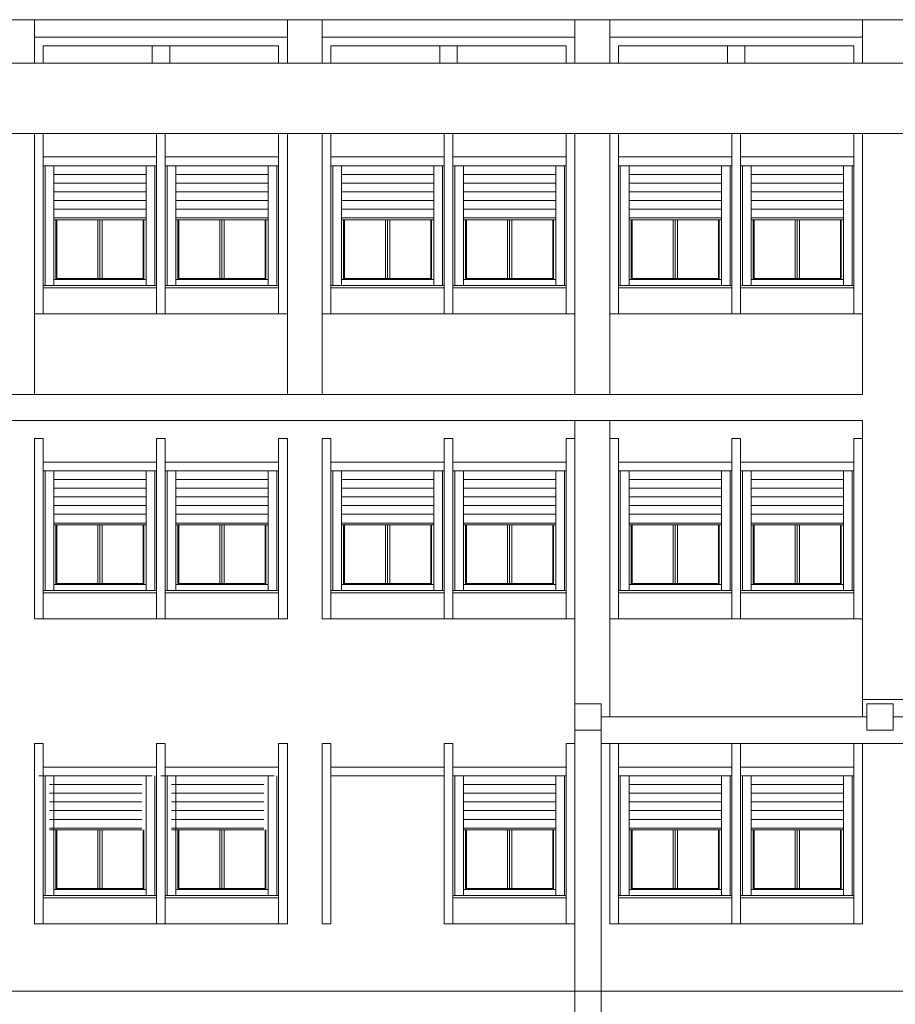
# Model space of a CAD drawing. Extents: x 2505180 to 2506923, y 4551187 to 4551459.
# Drawn here: x 2506040 to 2506050, y 4551202 to 4551213 of the extents above; entities that cross this region are included whole.
import ezdxf

# ---------------------------------------------------------------- set-up
doc = ezdxf.new("R2010")
doc.units = 0
doc.header["$MEASUREMENT"] = 0
doc.layers.get('0').update_dxf_attribs({"linetype": 'CONTINUOUS', "lineweight": 5})

msp = doc.modelspace()

# ---------------------------------------------------------------- linework, layer by layer
at = {"color": 253, "lineweight": 5}
for p, q in [((2506063.686, 4551212.91015), (2506033.381, 4551212.91015)), ((2506040.586, 4551212.41015), (2506040.586, 4551212.91015)), ((2506043.486, 4551212.41015), (2506043.486, 4551212.91015)), ((2506043.886, 4551212.41015), (2506043.886, 4551212.91015)), ((2506046.786, 4551212.41015), (2506046.786, 4551212.91015)), ((2506047.186, 4551212.41015), (2506047.186, 4551212.91015)), ((2506050.086, 4551212.41015), (2506050.086, 4551212.91015)), ((2506043.486, 4551212.71015), (2506040.586, 4551212.71015)), ((2506046.786, 4551212.71015), (2506043.886, 4551212.71015)), ((2506050.086, 4551212.71015), (2506047.186, 4551212.71015)), ((2506040.686, 4551212.61015), (2506043.386, 4551212.61015)), ((2506040.686, 4551212.41015), (2506040.686, 4551212.61015)), ((2506041.936, 4551212.41015), (2506041.936, 4551212.61015)), ((2506042.136, 4551212.41015), (2506042.136, 4551212.61015)), ((2506043.386, 4551212.41015), (2506043.386, 4551212.61015)), ((2506043.986, 4551212.61015), (2506046.686, 4551212.61015)), ((2506043.986, 4551212.41015), (2506043.986, 4551212.61015)), ((2506045.236, 4551212.41015), (2506045.236, 4551212.61015)), ((2506045.436, 4551212.41015), (2506045.436, 4551212.61015)), ((2506046.686, 4551212.41015), (2506046.686, 4551212.61015)), ((2506047.286, 4551212.61015), (2506049.986, 4551212.61015)), ((2506047.286, 4551212.41015), (2506047.286, 4551212.61015)), ((2506048.536, 4551212.41015), (2506048.536, 4551212.61015)), ((2506048.736, 4551212.41015), (2506048.736, 4551212.61015)), ((2506049.986, 4551212.41015), (2506049.986, 4551212.61015)), ((2506063.686, 4551212.41015), (2506033.381, 4551212.41015)), ((2506063.286, 4551211.60515), (2506033.381, 4551211.60515)), ((2506040.586, 4551209.53515), (2506040.586, 4551211.60515)), ((2506040.686, 4551211.60515), (2506040.586, 4551211.60515)), ((2506040.686, 4551209.53515), (2506040.686, 4551211.60515)), ((2506041.986, 4551209.53515), (2506041.986, 4551211.60515)), ((2506042.086, 4551211.60515), (2506041.986, 4551211.60515)), ((2506041.986, 4551211.60515), (2506042.086, 4551211.60515)), ((2506041.986, 4551211.60515), (2506041.986, 4551209.53515)), ((2506042.086, 4551209.53515), (2506042.086, 4551211.60515)), ((2506042.086, 4551211.60515), (2506042.086, 4551209.53515)), ((2506043.386, 4551211.60515), (2506043.486, 4551211.60515)), ((2506043.386, 4551211.60515), (2506043.386, 4551209.53515)), ((2506043.486, 4551211.60515), (2506043.486, 4551209.53515)), ((2506043.886, 4551209.53515), (2506043.886, 4551211.60515)), ((2506043.986, 4551211.60515), (2506043.886, 4551211.60515)), ((2506043.986, 4551209.53515), (2506043.986, 4551211.60515)), ((2506045.286, 4551209.53515), (2506045.286, 4551211.60515)), ((2506045.386, 4551211.60515), (2506045.286, 4551211.60515)), ((2506045.286, 4551211.60515), (2506045.386, 4551211.60515)), ((2506045.286, 4551211.60515), (2506045.286, 4551209.53515)), ((2506045.386, 4551209.53515), (2506045.386, 4551211.60515)), ((2506045.386, 4551211.60515), (2506045.386, 4551209.53515)), ((2506046.686, 4551211.60515), (2506046.786, 4551211.60515)), ((2506046.686, 4551211.60515), (2506046.686, 4551209.53515)), ((2506046.786, 4551211.60515), (2506046.786, 4551209.53515)), ((2506047.186, 4551209.53515), (2506047.186, 4551211.60515)), ((2506047.286, 4551211.60515), (2506047.186, 4551211.60515)), ((2506047.286, 4551209.53515), (2506047.286, 4551211.60515)), ((2506048.586, 4551209.53515), (2506048.586, 4551211.60515)), ((2506048.686, 4551211.60515), (2506048.586, 4551211.60515)), ((2506048.586, 4551211.60515), (2506048.686, 4551211.60515)), ((2506048.586, 4551211.60515), (2506048.586, 4551209.53515)), ((2506048.686, 4551209.53515), (2506048.686, 4551211.60515)), ((2506048.686, 4551211.60515), (2506048.686, 4551209.53515)), ((2506049.986, 4551211.60515), (2506050.086, 4551211.60515)), ((2506049.986, 4551211.60515), (2506049.986, 4551209.53515)), ((2506050.086, 4551211.60515), (2506050.086, 4551209.53515)), ((2506040.686, 4551211.33515), (2506041.986, 4551211.33515)), ((2506042.086, 4551211.33515), (2506043.386, 4551211.33515)), ((2506043.986, 4551211.33515), (2506045.286, 4551211.33515)), ((2506045.386, 4551211.33515), (2506046.686, 4551211.33515)), ((2506047.286, 4551211.33515), (2506048.586, 4551211.33515)), ((2506048.686, 4551211.33515), (2506049.986, 4551211.33515)), ((2506040.686, 4551211.23515), (2506041.986, 4551211.23515)), ((2506040.706, 4551211.23515), (2506040.706, 4551209.86015)), ((2506040.806, 4551211.23515), (2506040.806, 4551209.86015)), ((2506040.806, 4551211.13515), (2506041.866, 4551211.13515)), ((2506041.866, 4551211.23515), (2506041.866, 4551209.86015)), ((2506041.966, 4551211.23515), (2506041.966, 4551209.86015)), ((2506042.086, 4551211.23515), (2506043.386, 4551211.23515)), ((2506042.106, 4551211.23515), (2506042.106, 4551209.86015)), ((2506042.206, 4551211.23515), (2506042.206, 4551209.86015)), ((2506042.206, 4551211.13515), (2506043.266, 4551211.13515)), ((2506043.266, 4551211.23515), (2506043.266, 4551209.86015)), ((2506043.366, 4551211.23515), (2506043.366, 4551209.86015)), ((2506043.986, 4551211.23515), (2506045.286, 4551211.23515)), ((2506044.006, 4551211.23515), (2506044.006, 4551209.86015)), ((2506044.106, 4551211.23515), (2506044.106, 4551209.86015)), ((2506044.106, 4551211.13515), (2506045.166, 4551211.13515)), ((2506045.166, 4551211.23515), (2506045.166, 4551209.86015)), ((2506045.266, 4551211.23515), (2506045.266, 4551209.86015)), ((2506045.386, 4551211.23515), (2506046.686, 4551211.23515)), ((2506045.406, 4551211.23515), (2506045.406, 4551209.86015)), ((2506045.506, 4551211.23515), (2506045.506, 4551209.86015)), ((2506045.506, 4551211.13515), (2506046.566, 4551211.13515)), ((2506046.566, 4551211.23515), (2506046.566, 4551209.86015)), ((2506046.666, 4551211.23515), (2506046.666, 4551209.86015)), ((2506047.286, 4551211.23515), (2506048.586, 4551211.23515)), ((2506047.306, 4551211.23515), (2506047.306, 4551209.86015)), ((2506047.406, 4551211.23515), (2506047.406, 4551209.86015)), ((2506047.406, 4551211.13515), (2506048.466, 4551211.13515)), ((2506048.466, 4551211.23515), (2506048.466, 4551209.86015)), ((2506048.566, 4551211.23515), (2506048.566, 4551209.86015)), ((2506048.686, 4551211.23515), (2506049.986, 4551211.23515)), ((2506048.706, 4551211.23515), (2506048.706, 4551209.86015)), ((2506048.806, 4551211.23515), (2506048.806, 4551209.86015)), ((2506048.806, 4551211.13515), (2506049.866, 4551211.13515)), ((2506049.866, 4551211.23515), (2506049.866, 4551209.86015)), ((2506049.966, 4551211.23515), (2506049.966, 4551209.86015)), ((2506040.806, 4551211.03515), (2506041.866, 4551211.03515)), ((2506042.206, 4551211.03515), (2506043.266, 4551211.03515)), ((2506044.106, 4551211.03515), (2506045.166, 4551211.03515)), ((2506045.506, 4551211.03515), (2506046.566, 4551211.03515)), ((2506047.406, 4551211.03515), (2506048.466, 4551211.03515)), ((2506048.806, 4551211.03515), (2506049.866, 4551211.03515)), ((2506040.806, 4551210.93515), (2506041.866, 4551210.93515)), ((2506042.206, 4551210.93515), (2506043.266, 4551210.93515)), ((2506044.106, 4551210.93515), (2506045.166, 4551210.93515)), ((2506045.506, 4551210.93515), (2506046.566, 4551210.93515)), ((2506047.406, 4551210.93515), (2506048.466, 4551210.93515)), ((2506048.806, 4551210.93515), (2506049.866, 4551210.93515)), ((2506040.806, 4551210.83515), (2506041.866, 4551210.83515)), ((2506042.206, 4551210.83515), (2506043.266, 4551210.83515)), ((2506044.106, 4551210.83515), (2506045.166, 4551210.83515)), ((2506045.506, 4551210.83515), (2506046.566, 4551210.83515)), ((2506047.406, 4551210.83515), (2506048.466, 4551210.83515)), ((2506048.806, 4551210.83515), (2506049.866, 4551210.83515)), ((2506040.806, 4551210.73515), (2506041.866, 4551210.73515)), ((2506042.206, 4551210.73515), (2506043.266, 4551210.73515)), ((2506044.106, 4551210.73515), (2506045.166, 4551210.73515)), ((2506045.506, 4551210.73515), (2506046.566, 4551210.73515)), ((2506047.406, 4551210.73515), (2506048.466, 4551210.73515)), ((2506048.806, 4551210.73515), (2506049.866, 4551210.73515)), ((2506040.806, 4551210.63515), (2506041.866, 4551210.63515)), ((2506040.806, 4551210.61515), (2506041.866, 4551210.61515)), ((2506040.831, 4551210.61515), (2506040.831, 4551209.93015)), ((2506040.841, 4551210.61515), (2506040.841, 4551209.94015)), ((2506041.311, 4551210.61515), (2506041.311, 4551209.94015)), ((2506041.336, 4551210.61515), (2506041.336, 4551209.94015)), ((2506041.361, 4551210.61515), (2506041.361, 4551209.94015)), ((2506041.831, 4551210.61515), (2506041.831, 4551209.94015)), ((2506041.841, 4551210.61515), (2506041.841, 4551209.93015)), ((2506042.206, 4551210.63515), (2506043.266, 4551210.63515)), ((2506042.206, 4551210.61515), (2506043.266, 4551210.61515)), ((2506042.231, 4551210.61515), (2506042.231, 4551209.93015)), ((2506042.241, 4551210.61515), (2506042.241, 4551209.94015)), ((2506042.711, 4551210.61515), (2506042.711, 4551209.94015)), ((2506042.736, 4551210.61515), (2506042.736, 4551209.94015)), ((2506042.761, 4551210.61515), (2506042.761, 4551209.94015)), ((2506043.231, 4551210.61515), (2506043.231, 4551209.94015)), ((2506043.241, 4551210.61515), (2506043.241, 4551209.93015)), ((2506044.106, 4551210.63515), (2506045.166, 4551210.63515)), ((2506044.106, 4551210.61515), (2506045.166, 4551210.61515)), ((2506044.131, 4551210.61515), (2506044.131, 4551209.93015)), ((2506044.141, 4551210.61515), (2506044.141, 4551209.94015)), ((2506044.611, 4551210.61515), (2506044.611, 4551209.94015)), ((2506044.636, 4551210.61515), (2506044.636, 4551209.94015)), ((2506044.661, 4551210.61515), (2506044.661, 4551209.94015)), ((2506045.131, 4551210.61515), (2506045.131, 4551209.94015)), ((2506045.141, 4551210.61515), (2506045.141, 4551209.93015)), ((2506045.506, 4551210.63515), (2506046.566, 4551210.63515)), ((2506045.506, 4551210.61515), (2506046.566, 4551210.61515)), ((2506045.531, 4551210.61515), (2506045.531, 4551209.93015)), ((2506045.541, 4551210.61515), (2506045.541, 4551209.94015)), ((2506046.011, 4551210.61515), (2506046.011, 4551209.94015)), ((2506046.036, 4551210.61515), (2506046.036, 4551209.94015)), ((2506046.061, 4551210.61515), (2506046.061, 4551209.94015)), ((2506046.531, 4551210.61515), (2506046.531, 4551209.94015)), ((2506046.541, 4551210.61515), (2506046.541, 4551209.93015)), ((2506047.406, 4551210.63515), (2506048.466, 4551210.63515)), ((2506047.406, 4551210.61515), (2506048.466, 4551210.61515)), ((2506047.431, 4551210.61515), (2506047.431, 4551209.93015)), ((2506047.441, 4551210.61515), (2506047.441, 4551209.94015)), ((2506047.911, 4551210.61515), (2506047.911, 4551209.94015)), ((2506047.936, 4551210.61515), (2506047.936, 4551209.94015)), ((2506047.961, 4551210.61515), (2506047.961, 4551209.94015)), ((2506048.431, 4551210.61515), (2506048.431, 4551209.94015)), ((2506048.441, 4551210.61515), (2506048.441, 4551209.93015)), ((2506048.806, 4551210.63515), (2506049.866, 4551210.63515)), ((2506048.806, 4551210.61515), (2506049.866, 4551210.61515)), ((2506048.831, 4551210.61515), (2506048.831, 4551209.93015)), ((2506048.841, 4551210.61515), (2506048.841, 4551209.94015)), ((2506049.311, 4551210.61515), (2506049.311, 4551209.94015)), ((2506049.336, 4551210.61515), (2506049.336, 4551209.94015)), ((2506049.361, 4551210.61515), (2506049.361, 4551209.94015)), ((2506049.831, 4551210.61515), (2506049.831, 4551209.94015)), ((2506049.841, 4551210.61515), (2506049.841, 4551209.93015)), ((2506041.866, 4551209.93015), (2506040.806, 4551209.93015)), ((2506041.831, 4551209.94015), (2506040.841, 4551209.94015)), ((2506043.266, 4551209.93015), (2506042.206, 4551209.93015)), ((2506043.231, 4551209.94015), (2506042.241, 4551209.94015)), ((2506045.166, 4551209.93015), (2506044.106, 4551209.93015)), ((2506045.131, 4551209.94015), (2506044.141, 4551209.94015)), ((2506046.566, 4551209.93015), (2506045.506, 4551209.93015)), ((2506046.531, 4551209.94015), (2506045.541, 4551209.94015)), ((2506048.466, 4551209.93015), (2506047.406, 4551209.93015)), ((2506048.431, 4551209.94015), (2506047.441, 4551209.94015)), ((2506049.866, 4551209.93015), (2506048.806, 4551209.93015)), ((2506049.831, 4551209.94015), (2506048.841, 4551209.94015)), ((2506041.986, 4551209.86015), (2506040.686, 4551209.86015)), ((2506041.986, 4551209.83515), (2506040.686, 4551209.83515)), ((2506043.386, 4551209.86015), (2506042.086, 4551209.86015)), ((2506043.386, 4551209.83515), (2506042.086, 4551209.83515)), ((2506045.286, 4551209.86015), (2506043.986, 4551209.86015)), ((2506045.286, 4551209.83515), (2506043.986, 4551209.83515)), ((2506046.686, 4551209.86015), (2506045.386, 4551209.86015)), ((2506046.686, 4551209.83515), (2506045.386, 4551209.83515)), ((2506048.586, 4551209.86015), (2506047.286, 4551209.86015)), ((2506048.586, 4551209.83515), (2506047.286, 4551209.83515)), ((2506049.986, 4551209.86015), (2506048.686, 4551209.86015)), ((2506049.986, 4551209.83515), (2506048.686, 4551209.83515)), ((2506042.086, 4551209.53515), (2506040.586, 4551209.53515)), ((2506040.586, 4551209.53515), (2506040.586, 4551208.61015)), ((2506043.486, 4551209.53515), (2506041.986, 4551209.53515)), ((2506043.486, 4551209.53515), (2506043.486, 4551208.61015)), ((2506045.386, 4551209.53515), (2506043.886, 4551209.53515)), ((2506043.886, 4551209.53515), (2506043.886, 4551208.61015)), ((2506046.786, 4551209.53515), (2506045.286, 4551209.53515)), ((2506046.786, 4551209.53515), (2506046.786, 4551208.61015)), ((2506048.686, 4551209.53515), (2506047.186, 4551209.53515)), ((2506047.186, 4551209.53515), (2506047.186, 4551208.61015)), ((2506050.086, 4551209.53515), (2506048.586, 4551209.53515)), ((2506050.086, 4551209.53515), (2506050.086, 4551208.61015)), ((2506033.381, 4551208.61015), (2506050.086, 4551208.61015)), ((2506033.381, 4551208.31015), (2506050.086, 4551208.31015)), ((2506046.786, 4551205.06015), (2506046.786, 4551208.31015)), ((2506047.186, 4551208.31015), (2506047.186, 4551204.91015)), ((2506050.086, 4551208.31015), (2506050.086, 4551204.91015)), ((2506040.586, 4551206.03515), (2506040.586, 4551208.10515)), ((2506040.686, 4551208.10515), (2506040.586, 4551208.10515)), ((2506040.686, 4551206.03515), (2506040.686, 4551208.10515)), ((2506041.986, 4551206.03515), (2506041.986, 4551208.10515)), ((2506042.086, 4551208.10515), (2506041.986, 4551208.10515)), ((2506041.986, 4551208.10515), (2506042.086, 4551208.10515)), ((2506041.986, 4551208.10515), (2506041.986, 4551206.03515)), ((2506042.086, 4551206.03515), (2506042.086, 4551208.10515)), ((2506042.086, 4551208.10515), (2506042.086, 4551206.03515)), ((2506043.386, 4551208.10515), (2506043.486, 4551208.10515)), ((2506043.386, 4551208.10515), (2506043.386, 4551206.03515)), ((2506043.486, 4551208.10515), (2506043.486, 4551206.03515)), ((2506043.886, 4551206.03515), (2506043.886, 4551208.10515)), ((2506043.986, 4551208.10515), (2506043.886, 4551208.10515)), ((2506043.986, 4551206.03515), (2506043.986, 4551208.10515)), ((2506045.286, 4551206.03515), (2506045.286, 4551208.10515)), ((2506045.386, 4551208.10515), (2506045.286, 4551208.10515)), ((2506045.286, 4551208.10515), (2506045.386, 4551208.10515)), ((2506045.286, 4551208.10515), (2506045.286, 4551206.03515)), ((2506045.386, 4551206.03515), (2506045.386, 4551208.10515)), ((2506045.386, 4551208.10515), (2506045.386, 4551206.03515)), ((2506046.686, 4551208.10515), (2506046.786, 4551208.10515)), ((2506046.686, 4551208.10515), (2506046.686, 4551206.03515)), ((2506046.786, 4551208.10515), (2506046.786, 4551206.03515)), ((2506047.186, 4551206.03515), (2506047.186, 4551208.10515)), ((2506047.286, 4551208.10515), (2506047.186, 4551208.10515)), ((2506047.286, 4551206.03515), (2506047.286, 4551208.10515)), ((2506048.586, 4551206.03515), (2506048.586, 4551208.10515)), ((2506048.686, 4551208.10515), (2506048.586, 4551208.10515)), ((2506048.586, 4551208.10515), (2506048.686, 4551208.10515)), ((2506048.586, 4551208.10515), (2506048.586, 4551206.03515)), ((2506048.686, 4551206.03515), (2506048.686, 4551208.10515)), ((2506048.686, 4551208.10515), (2506048.686, 4551206.03515)), ((2506049.986, 4551208.10515), (2506050.086, 4551208.10515)), ((2506049.986, 4551208.10515), (2506049.986, 4551206.03515)), ((2506050.086, 4551208.10515), (2506050.086, 4551206.03515)), ((2506040.686, 4551207.83515), (2506041.986, 4551207.83515)), ((2506042.086, 4551207.83515), (2506043.386, 4551207.83515)), ((2506043.986, 4551207.83515), (2506045.286, 4551207.83515)), ((2506045.386, 4551207.83515), (2506046.686, 4551207.83515)), ((2506047.286, 4551207.83515), (2506048.586, 4551207.83515)), ((2506048.686, 4551207.83515), (2506049.986, 4551207.83515)), ((2506040.686, 4551207.73515), (2506041.986, 4551207.73515)), ((2506040.706, 4551207.73515), (2506040.706, 4551206.36015)), ((2506040.806, 4551207.73515), (2506040.806, 4551206.36015)), ((2506040.806, 4551207.63515), (2506041.866, 4551207.63515)), ((2506041.866, 4551207.73515), (2506041.866, 4551206.36015)), ((2506041.966, 4551207.73515), (2506041.966, 4551206.36015)), ((2506042.086, 4551207.73515), (2506043.386, 4551207.73515)), ((2506042.106, 4551207.73515), (2506042.106, 4551206.36015)), ((2506042.206, 4551207.73515), (2506042.206, 4551206.36015)), ((2506042.206, 4551207.63515), (2506043.266, 4551207.63515)), ((2506043.266, 4551207.73515), (2506043.266, 4551206.36015)), ((2506043.366, 4551207.73515), (2506043.366, 4551206.36015)), ((2506043.986, 4551207.73515), (2506045.286, 4551207.73515)), ((2506044.006, 4551207.73515), (2506044.006, 4551206.36015)), ((2506044.106, 4551207.73515), (2506044.106, 4551206.36015)), ((2506044.106, 4551207.63515), (2506045.166, 4551207.63515)), ((2506045.166, 4551207.73515), (2506045.166, 4551206.36015)), ((2506045.266, 4551207.73515), (2506045.266, 4551206.36015)), ((2506045.386, 4551207.73515), (2506046.686, 4551207.73515)), ((2506045.406, 4551207.73515), (2506045.406, 4551206.36015)), ((2506045.506, 4551207.73515), (2506045.506, 4551206.36015)), ((2506045.506, 4551207.63515), (2506046.566, 4551207.63515)), ((2506046.566, 4551207.73515), (2506046.566, 4551206.36015)), ((2506046.666, 4551207.73515), (2506046.666, 4551206.36015)), ((2506047.286, 4551207.73515), (2506048.586, 4551207.73515)), ((2506047.306, 4551207.73515), (2506047.306, 4551206.36015)), ((2506047.406, 4551207.73515), (2506047.406, 4551206.36015)), ((2506047.406, 4551207.63515), (2506048.466, 4551207.63515)), ((2506048.466, 4551207.73515), (2506048.466, 4551206.36015)), ((2506048.566, 4551207.73515), (2506048.566, 4551206.36015)), ((2506048.686, 4551207.73515), (2506049.986, 4551207.73515)), ((2506048.706, 4551207.73515), (2506048.706, 4551206.36015)), ((2506048.806, 4551207.73515), (2506048.806, 4551206.36015)), ((2506048.806, 4551207.63515), (2506049.866, 4551207.63515)), ((2506049.866, 4551207.73515), (2506049.866, 4551206.36015)), ((2506049.966, 4551207.73515), (2506049.966, 4551206.36015)), ((2506040.806, 4551207.53515), (2506041.866, 4551207.53515)), ((2506042.206, 4551207.53515), (2506043.266, 4551207.53515)), ((2506044.106, 4551207.53515), (2506045.166, 4551207.53515)), ((2506045.506, 4551207.53515), (2506046.566, 4551207.53515)), ((2506047.406, 4551207.53515), (2506048.466, 4551207.53515)), ((2506048.806, 4551207.53515), (2506049.866, 4551207.53515)), ((2506040.806, 4551207.43515), (2506041.866, 4551207.43515)), ((2506042.206, 4551207.43515), (2506043.266, 4551207.43515)), ((2506044.106, 4551207.43515), (2506045.166, 4551207.43515)), ((2506045.506, 4551207.43515), (2506046.566, 4551207.43515)), ((2506047.406, 4551207.43515), (2506048.466, 4551207.43515)), ((2506048.806, 4551207.43515), (2506049.866, 4551207.43515)), ((2506040.806, 4551207.33515), (2506041.866, 4551207.33515)), ((2506042.206, 4551207.33515), (2506043.266, 4551207.33515)), ((2506044.106, 4551207.33515), (2506045.166, 4551207.33515)), ((2506045.506, 4551207.33515), (2506046.566, 4551207.33515)), ((2506047.406, 4551207.33515), (2506048.466, 4551207.33515)), ((2506048.806, 4551207.33515), (2506049.866, 4551207.33515)), ((2506040.806, 4551207.23515), (2506041.866, 4551207.23515)), ((2506042.206, 4551207.23515), (2506043.266, 4551207.23515)), ((2506044.106, 4551207.23515), (2506045.166, 4551207.23515)), ((2506045.506, 4551207.23515), (2506046.566, 4551207.23515)), ((2506047.406, 4551207.23515), (2506048.466, 4551207.23515)), ((2506048.806, 4551207.23515), (2506049.866, 4551207.23515)), ((2506040.806, 4551207.13515), (2506041.866, 4551207.13515)), ((2506040.806, 4551207.11515), (2506041.866, 4551207.11515)), ((2506040.831, 4551207.11515), (2506040.831, 4551206.43015)), ((2506040.841, 4551207.11515), (2506040.841, 4551206.44015)), ((2506041.311, 4551207.11515), (2506041.311, 4551206.44015)), ((2506041.336, 4551207.11515), (2506041.336, 4551206.44015)), ((2506041.361, 4551207.11515), (2506041.361, 4551206.44015)), ((2506041.831, 4551207.11515), (2506041.831, 4551206.44015)), ((2506041.841, 4551207.11515), (2506041.841, 4551206.43015)), ((2506042.206, 4551207.13515), (2506043.266, 4551207.13515)), ((2506042.206, 4551207.11515), (2506043.266, 4551207.11515)), ((2506042.231, 4551207.11515), (2506042.231, 4551206.43015)), ((2506042.241, 4551207.11515), (2506042.241, 4551206.44015)), ((2506042.711, 4551207.11515), (2506042.711, 4551206.44015)), ((2506042.736, 4551207.11515), (2506042.736, 4551206.44015)), ((2506042.761, 4551207.11515), (2506042.761, 4551206.44015)), ((2506043.231, 4551207.11515), (2506043.231, 4551206.44015)), ((2506043.241, 4551207.11515), (2506043.241, 4551206.43015)), ((2506044.106, 4551207.13515), (2506045.166, 4551207.13515)), ((2506044.106, 4551207.11515), (2506045.166, 4551207.11515)), ((2506044.131, 4551207.11515), (2506044.131, 4551206.43015)), ((2506044.141, 4551207.11515), (2506044.141, 4551206.44015)), ((2506044.611, 4551207.11515), (2506044.611, 4551206.44015)), ((2506044.636, 4551207.11515), (2506044.636, 4551206.44015)), ((2506044.661, 4551207.11515), (2506044.661, 4551206.44015)), ((2506045.131, 4551207.11515), (2506045.131, 4551206.44015)), ((2506045.141, 4551207.11515), (2506045.141, 4551206.43015)), ((2506045.506, 4551207.13515), (2506046.566, 4551207.13515)), ((2506045.506, 4551207.11515), (2506046.566, 4551207.11515)), ((2506045.531, 4551207.11515), (2506045.531, 4551206.43015)), ((2506045.541, 4551207.11515), (2506045.541, 4551206.44015)), ((2506046.011, 4551207.11515), (2506046.011, 4551206.44015)), ((2506046.036, 4551207.11515), (2506046.036, 4551206.44015)), ((2506046.061, 4551207.11515), (2506046.061, 4551206.44015)), ((2506046.531, 4551207.11515), (2506046.531, 4551206.44015)), ((2506046.541, 4551207.11515), (2506046.541, 4551206.43015)), ((2506047.406, 4551207.13515), (2506048.466, 4551207.13515)), ((2506047.406, 4551207.11515), (2506048.466, 4551207.11515)), ((2506047.431, 4551207.11515), (2506047.431, 4551206.43015)), ((2506047.441, 4551207.11515), (2506047.441, 4551206.44015)), ((2506047.911, 4551207.11515), (2506047.911, 4551206.44015)), ((2506047.936, 4551207.11515), (2506047.936, 4551206.44015)), ((2506047.961, 4551207.11515), (2506047.961, 4551206.44015)), ((2506048.431, 4551207.11515), (2506048.431, 4551206.44015)), ((2506048.441, 4551207.11515), (2506048.441, 4551206.43015)), ((2506048.806, 4551207.13515), (2506049.866, 4551207.13515)), ((2506048.806, 4551207.11515), (2506049.866, 4551207.11515)), ((2506048.831, 4551207.11515), (2506048.831, 4551206.43015)), ((2506048.841, 4551207.11515), (2506048.841, 4551206.44015)), ((2506049.311, 4551207.11515), (2506049.311, 4551206.44015)), ((2506049.336, 4551207.11515), (2506049.336, 4551206.44015)), ((2506049.361, 4551207.11515), (2506049.361, 4551206.44015)), ((2506049.831, 4551207.11515), (2506049.831, 4551206.44015)), ((2506049.841, 4551207.11515), (2506049.841, 4551206.43015)), ((2506041.866, 4551206.43015), (2506040.806, 4551206.43015)), ((2506041.831, 4551206.44015), (2506040.841, 4551206.44015)), ((2506043.266, 4551206.43015), (2506042.206, 4551206.43015)), ((2506043.231, 4551206.44015), (2506042.241, 4551206.44015)), ((2506045.166, 4551206.43015), (2506044.106, 4551206.43015)), ((2506045.131, 4551206.44015), (2506044.141, 4551206.44015)), ((2506046.566, 4551206.43015), (2506045.506, 4551206.43015)), ((2506046.531, 4551206.44015), (2506045.541, 4551206.44015)), ((2506048.466, 4551206.43015), (2506047.406, 4551206.43015)), ((2506048.431, 4551206.44015), (2506047.441, 4551206.44015)), ((2506049.866, 4551206.43015), (2506048.806, 4551206.43015)), ((2506049.831, 4551206.44015), (2506048.841, 4551206.44015)), ((2506041.986, 4551206.36015), (2506040.686, 4551206.36015)), ((2506041.986, 4551206.33515), (2506040.686, 4551206.33515)), ((2506043.386, 4551206.36015), (2506042.086, 4551206.36015)), ((2506043.386, 4551206.33515), (2506042.086, 4551206.33515)), ((2506045.286, 4551206.36015), (2506043.986, 4551206.36015)), ((2506045.286, 4551206.33515), (2506043.986, 4551206.33515)), ((2506046.686, 4551206.36015), (2506045.386, 4551206.36015)), ((2506046.686, 4551206.33515), (2506045.386, 4551206.33515)), ((2506048.586, 4551206.36015), (2506047.286, 4551206.36015)), ((2506048.586, 4551206.33515), (2506047.286, 4551206.33515)), ((2506049.986, 4551206.36015), (2506048.686, 4551206.36015)), ((2506049.986, 4551206.33515), (2506048.686, 4551206.33515)), ((2506042.086, 4551206.03515), (2506040.586, 4551206.03515)), ((2506043.486, 4551206.03515), (2506041.986, 4551206.03515)), ((2506045.386, 4551206.03515), (2506043.886, 4551206.03515)), ((2506046.786, 4551206.03515), (2506045.286, 4551206.03515)), ((2506048.686, 4551206.03515), (2506047.186, 4551206.03515)), ((2506050.086, 4551206.03515), (2506048.586, 4551206.03515)), ((2506046.786, 4551201.46307), (2506046.786, 4551205.06015)), ((2506047.086, 4551201.46307), (2506047.086, 4551205.06015)), ((2506050.086, 4551205.11015), (2506063.286, 4551205.11015)), ((2506047.086, 4551204.91015), (2506050.136, 4551204.91015)), ((2506050.436, 4551204.91015), (2506053.436, 4551204.91015)), ((2506040.586, 4551202.53515), (2506040.586, 4551204.60515)), ((2506040.686, 4551204.60515), (2506040.586, 4551204.60515)), ((2506040.686, 4551202.53515), (2506040.686, 4551204.60515)), ((2506041.986, 4551202.53515), (2506041.986, 4551204.60515)), ((2506042.086, 4551204.60515), (2506041.986, 4551204.60515)), ((2506041.986, 4551204.60515), (2506042.086, 4551204.60515)), ((2506041.986, 4551204.60515), (2506041.986, 4551202.53515)), ((2506042.086, 4551202.53515), (2506042.086, 4551204.60515)), ((2506042.086, 4551204.60515), (2506042.086, 4551202.53515)), ((2506043.386, 4551204.60515), (2506043.486, 4551204.60515)), ((2506043.386, 4551204.60515), (2506043.386, 4551202.53515)), ((2506043.486, 4551204.60515), (2506043.486, 4551202.53515)), ((2506043.886, 4551202.53515), (2506043.886, 4551204.60515)), ((2506043.986, 4551204.60515), (2506043.886, 4551204.60515)), ((2506043.986, 4551202.53515), (2506043.986, 4551204.60515)), ((2506045.286, 4551202.53515), (2506045.286, 4551204.60515)), ((2506045.386, 4551204.60515), (2506045.286, 4551204.60515)), ((2506045.286, 4551204.60515), (2506045.386, 4551204.60515)), ((2506045.286, 4551204.60515), (2506045.286, 4551202.53515)), ((2506045.386, 4551202.53515), (2506045.386, 4551204.60515)), ((2506045.386, 4551204.60515), (2506045.386, 4551202.53515)), ((2506046.686, 4551204.60515), (2506046.786, 4551204.60515)), ((2506046.686, 4551204.60515), (2506046.686, 4551202.53515)), ((2506046.786, 4551204.60515), (2506046.786, 4551202.53515)), ((2506064.686, 4551204.60515), (2506047.086, 4551204.60515)), ((2506047.186, 4551202.53515), (2506047.186, 4551204.60515)), ((2506047.286, 4551204.60515), (2506047.186, 4551204.60515)), ((2506047.286, 4551202.53515), (2506047.286, 4551204.60515)), ((2506048.586, 4551202.53515), (2506048.586, 4551204.60515)), ((2506048.686, 4551204.60515), (2506048.586, 4551204.60515)), ((2506048.586, 4551204.60515), (2506048.686, 4551204.60515)), ((2506048.586, 4551204.60515), (2506048.586, 4551202.53515)), ((2506048.686, 4551202.53515), (2506048.686, 4551204.60515)), ((2506048.686, 4551204.60515), (2506048.686, 4551202.53515)), ((2506049.986, 4551204.60515), (2506050.086, 4551204.60515)), ((2506049.986, 4551204.60515), (2506049.986, 4551202.53515)), ((2506050.086, 4551204.60515), (2506050.086, 4551202.53515)), ((2506050.486, 4551204.60515), (2506050.086, 4551204.60515)), ((2506040.686, 4551204.33515), (2506041.986, 4551204.33515)), ((2506042.086, 4551204.33515), (2506043.386, 4551204.33515)), ((2506043.986, 4551204.33515), (2506045.286, 4551204.33515)), ((2506045.386, 4551204.33515), (2506046.686, 4551204.33515)), ((2506047.286, 4551204.33515), (2506048.586, 4551204.33515)), ((2506048.686, 4551204.33515), (2506049.986, 4551204.33515)), ((2506040.636, 4551204.23515), (2506041.936, 4551204.23515)), ((2506040.706, 4551204.23515), (2506040.706, 4551202.86015)), ((2506040.756, 4551204.13515), (2506041.816, 4551204.13515)), ((2506040.806, 4551204.23515), (2506040.806, 4551202.86015)), ((2506041.866, 4551204.23515), (2506041.866, 4551202.86015)), ((2506041.966, 4551204.23515), (2506041.966, 4551202.86015)), ((2506042.036, 4551204.23515), (2506043.336, 4551204.23515)), ((2506042.106, 4551204.23515), (2506042.106, 4551202.86015)), ((2506042.156, 4551204.13515), (2506043.216, 4551204.13515)), ((2506042.206, 4551204.23515), (2506042.206, 4551202.86015)), ((2506043.266, 4551204.23515), (2506043.266, 4551202.86015)), ((2506043.366, 4551204.23515), (2506043.366, 4551202.86015)), ((2506043.986, 4551204.23515), (2506045.286, 4551204.23515)), ((2506045.386, 4551204.23515), (2506046.686, 4551204.23515)), ((2506045.406, 4551204.23515), (2506045.406, 4551202.86015)), ((2506045.506, 4551204.23515), (2506045.506, 4551202.86015)), ((2506045.506, 4551204.13515), (2506046.566, 4551204.13515)), ((2506046.566, 4551204.23515), (2506046.566, 4551202.86015)), ((2506046.666, 4551204.23515), (2506046.666, 4551202.86015)), ((2506047.286, 4551204.23515), (2506048.586, 4551204.23515)), ((2506047.306, 4551204.23515), (2506047.306, 4551202.86015)), ((2506047.406, 4551204.23515), (2506047.406, 4551202.86015)), ((2506047.406, 4551204.13515), (2506048.466, 4551204.13515)), ((2506048.466, 4551204.23515), (2506048.466, 4551202.86015)), ((2506048.566, 4551204.23515), (2506048.566, 4551202.86015)), ((2506048.686, 4551204.23515), (2506049.986, 4551204.23515)), ((2506048.706, 4551204.23515), (2506048.706, 4551202.86015)), ((2506048.806, 4551204.23515), (2506048.806, 4551202.86015)), ((2506048.806, 4551204.13515), (2506049.866, 4551204.13515)), ((2506049.866, 4551204.23515), (2506049.866, 4551202.86015)), ((2506049.966, 4551204.23515), (2506049.966, 4551202.86015)), ((2506040.756, 4551204.03515), (2506041.816, 4551204.03515)), ((2506042.156, 4551204.03515), (2506043.216, 4551204.03515)), ((2506045.506, 4551204.03515), (2506046.566, 4551204.03515)), ((2506047.406, 4551204.03515), (2506048.466, 4551204.03515)), ((2506048.806, 4551204.03515), (2506049.866, 4551204.03515)), ((2506040.756, 4551203.93515), (2506041.816, 4551203.93515)), ((2506042.156, 4551203.93515), (2506043.216, 4551203.93515)), ((2506045.506, 4551203.93515), (2506046.566, 4551203.93515)), ((2506047.406, 4551203.93515), (2506048.466, 4551203.93515)), ((2506048.806, 4551203.93515), (2506049.866, 4551203.93515)), ((2506040.756, 4551203.83515), (2506041.816, 4551203.83515)), ((2506042.156, 4551203.83515), (2506043.216, 4551203.83515)), ((2506045.506, 4551203.83515), (2506046.566, 4551203.83515)), ((2506047.406, 4551203.83515), (2506048.466, 4551203.83515)), ((2506048.806, 4551203.83515), (2506049.866, 4551203.83515)), ((2506040.756, 4551203.73515), (2506041.816, 4551203.73515)), ((2506042.156, 4551203.73515), (2506043.216, 4551203.73515)), ((2506045.506, 4551203.73515), (2506046.566, 4551203.73515)), ((2506047.406, 4551203.73515), (2506048.466, 4551203.73515)), ((2506048.806, 4551203.73515), (2506049.866, 4551203.73515)), ((2506040.756, 4551203.63515), (2506041.816, 4551203.63515)), ((2506040.756, 4551203.61515), (2506041.816, 4551203.61515)), ((2506040.831, 4551203.61515), (2506040.831, 4551202.93015)), ((2506040.841, 4551203.61515), (2506040.841, 4551202.94015)), ((2506041.311, 4551203.61515), (2506041.311, 4551202.94015)), ((2506041.336, 4551203.61515), (2506041.336, 4551202.94015)), ((2506041.361, 4551203.61515), (2506041.361, 4551202.94015)), ((2506041.831, 4551203.61515), (2506041.831, 4551202.94015)), ((2506041.841, 4551203.61515), (2506041.841, 4551202.93015)), ((2506042.156, 4551203.63515), (2506043.216, 4551203.63515)), ((2506042.156, 4551203.61515), (2506043.216, 4551203.61515)), ((2506042.231, 4551203.61515), (2506042.231, 4551202.93015)), ((2506042.241, 4551203.61515), (2506042.241, 4551202.94015)), ((2506042.711, 4551203.61515), (2506042.711, 4551202.94015)), ((2506042.736, 4551203.61515), (2506042.736, 4551202.94015)), ((2506042.761, 4551203.61515), (2506042.761, 4551202.94015)), ((2506043.231, 4551203.61515), (2506043.231, 4551202.94015)), ((2506043.241, 4551203.61515), (2506043.241, 4551202.93015)), ((2506045.506, 4551203.63515), (2506046.566, 4551203.63515)), ((2506045.506, 4551203.61515), (2506046.566, 4551203.61515)), ((2506045.531, 4551203.61515), (2506045.531, 4551202.93015)), ((2506045.541, 4551203.61515), (2506045.541, 4551202.94015)), ((2506046.011, 4551203.61515), (2506046.011, 4551202.94015)), ((2506046.036, 4551203.61515), (2506046.036, 4551202.94015)), ((2506046.061, 4551203.61515), (2506046.061, 4551202.94015)), ((2506046.531, 4551203.61515), (2506046.531, 4551202.94015)), ((2506046.541, 4551203.61515), (2506046.541, 4551202.93015)), ((2506047.406, 4551203.63515), (2506048.466, 4551203.63515)), ((2506047.406, 4551203.61515), (2506048.466, 4551203.61515)), ((2506047.431, 4551203.61515), (2506047.431, 4551202.93015)), ((2506047.441, 4551203.61515), (2506047.441, 4551202.94015)), ((2506047.911, 4551203.61515), (2506047.911, 4551202.94015)), ((2506047.936, 4551203.61515), (2506047.936, 4551202.94015)), ((2506047.961, 4551203.61515), (2506047.961, 4551202.94015)), ((2506048.431, 4551203.61515), (2506048.431, 4551202.94015)), ((2506048.441, 4551203.61515), (2506048.441, 4551202.93015)), ((2506048.806, 4551203.63515), (2506049.866, 4551203.63515)), ((2506048.806, 4551203.61515), (2506049.866, 4551203.61515)), ((2506048.831, 4551203.61515), (2506048.831, 4551202.93015)), ((2506048.841, 4551203.61515), (2506048.841, 4551202.94015)), ((2506049.311, 4551203.61515), (2506049.311, 4551202.94015)), ((2506049.336, 4551203.61515), (2506049.336, 4551202.94015)), ((2506049.361, 4551203.61515), (2506049.361, 4551202.94015)), ((2506049.831, 4551203.61515), (2506049.831, 4551202.94015)), ((2506049.841, 4551203.61515), (2506049.841, 4551202.93015)), ((2506041.866, 4551202.93015), (2506040.806, 4551202.93015)), ((2506041.831, 4551202.94015), (2506040.841, 4551202.94015)), ((2506043.266, 4551202.93015), (2506042.206, 4551202.93015)), ((2506043.231, 4551202.94015), (2506042.241, 4551202.94015)), ((2506046.566, 4551202.93015), (2506045.506, 4551202.93015)), ((2506046.531, 4551202.94015), (2506045.541, 4551202.94015)), ((2506048.466, 4551202.93015), (2506047.406, 4551202.93015)), ((2506048.431, 4551202.94015), (2506047.441, 4551202.94015)), ((2506049.866, 4551202.93015), (2506048.806, 4551202.93015)), ((2506049.831, 4551202.94015), (2506048.841, 4551202.94015)), ((2506041.986, 4551202.86015), (2506040.686, 4551202.86015)), ((2506041.986, 4551202.83515), (2506040.686, 4551202.83515)), ((2506043.386, 4551202.86015), (2506042.086, 4551202.86015)), ((2506043.386, 4551202.83515), (2506042.086, 4551202.83515)), ((2506046.686, 4551202.86015), (2506045.386, 4551202.86015)), ((2506046.686, 4551202.83515), (2506045.386, 4551202.83515)), ((2506048.586, 4551202.86015), (2506047.286, 4551202.86015)), ((2506048.586, 4551202.83515), (2506047.286, 4551202.83515)), ((2506049.986, 4551202.86015), (2506048.686, 4551202.86015)), ((2506049.986, 4551202.83515), (2506048.686, 4551202.83515)), ((2506042.086, 4551202.53515), (2506040.586, 4551202.53515)), ((2506043.486, 4551202.53515), (2506041.986, 4551202.53515)), ((2506043.986, 4551202.53515), (2506043.886, 4551202.53515)), ((2506043.886, 4551202.53515), (2506043.886, 4551202.53515)), ((2506046.786, 4551202.53515), (2506045.286, 4551202.53515)), ((2506045.386, 4551202.53515), (2506045.386, 4551202.53515)), ((2506048.686, 4551202.53515), (2506047.186, 4551202.53515)), ((2506050.086, 4551202.53515), (2506048.586, 4551202.53515)), ((2506064.986, 4551201.76307), (2506033.381, 4551201.76307))]:
    msp.add_line(p, q, dxfattribs=at)
for points in [[(2506047.086, 4551205.06015), (2506046.786, 4551205.06015), (2506046.786, 4551204.76015), (2506047.086, 4551204.76015)], [(2506050.436, 4551205.06015), (2506050.136, 4551205.06015), (2506050.136, 4551204.76015), (2506050.436, 4551204.76015)]]:
    msp.add_lwpolyline(points, close=True, dxfattribs=at)

doc.saveas('drawing.dxf')
